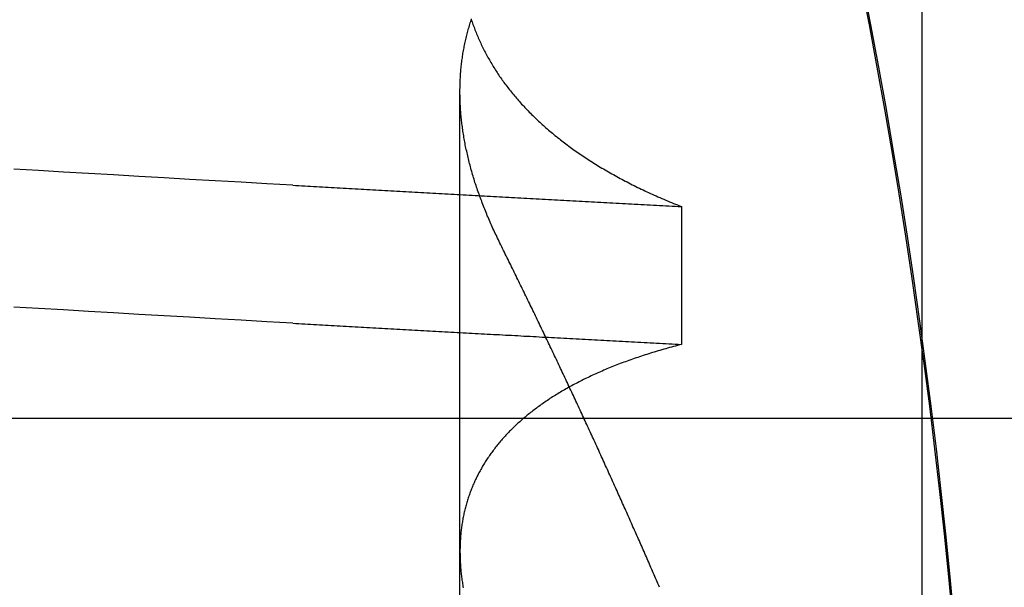
# Model space of a CAD drawing. Extents: x -194 to 472, y 1010 to 2015.
# Drawn here: x -11 to -10, y 1928 to 1928 of the extents above; entities that cross this region are included whole.
import ezdxf

# ---------------------------------------------------------------- set-up
doc = ezdxf.new("R2010")
doc.units = 0
doc.header["$LTSCALE"] = 4
doc.linetypes.add('HIDDEN', pattern=[9.525, 6.35, -3.175])
for name, color, linetype in [('AM_0', 7, 'CONTINUOUS'), ('OBRYS', 7, 'CONTINUOUS'), ('SKRYTÁ__ISO_', 2, 'HIDDEN'), ('VIDITELNÁ__ISO_', 7, 'CONTINUOUS')]:
    doc.layers.add(name, color=color, linetype=linetype)

# ---------------------------------------------------------------- blocks, each defined once
blk = doc.blocks.new('A$C4B7440DB')
at = {"layer": 'SKRYTÁ__ISO_'}
for p, q in [((7.5, 20.26697), (7.5, 9.26697)), ((6.87511, 19.80296), (7.80737, 19.80296)), ((7.69922, 19.59453), (7.56946, 19.59453))]:
    blk.add_line(p, q, dxfattribs=at)
for points in [[(7.58949, 19.9602, 0), (7.59088, 19.9847, 0), (7.59226, 20.009, 0), (7.59364, 20.0333, 0), (7.59503, 20.0574, 0), (7.59641, 20.0814, 0), (7.59779, 20.1053, 0), (7.59918, 20.1291, 0), (7.60056, 20.1527, 0), (7.60194, 20.1763, 0), (7.60333, 20.1997, 0), (7.60471, 20.223, 0)], [(7.71925, 19.9602, 0), (7.72064, 19.9847, 0), (7.72202, 20.009, 0), (7.7234, 20.0333, 0), (7.72479, 20.0574, 0), (7.72617, 20.0814, 0), (7.72755, 20.1053, 0), (7.72894, 20.1291, 0), (7.73032, 20.1527, 0), (7.7317, 20.1763, 0), (7.73309, 20.1997, 0), (7.73447, 20.223, 0)], [(7.31085, 19.3377, 0), (7.35103, 19.3415, 0), (7.39118, 19.3455, 0), (7.4313, 19.3499, 0), (7.47138, 19.3545, 0), (7.51144, 19.3594, 0), (7.55146, 19.3646, 0), (7.59144, 19.37, 0), (7.63139, 19.3758, 0), (7.67129, 19.3818, 0), (7.71115, 19.3881, 0), (7.75096, 19.3947, 0), (7.79073, 19.4015, 0), (7.83045, 19.4087, 0), (7.87012, 19.4161, 0), (7.90973, 19.4238, 0)], [(7.58949, 19.9602, 0), (7.58934, 19.9575, 0), (7.58918, 19.9547, 0), (7.58902, 19.9519, 0), (7.58887, 19.9491, 0), (7.58871, 19.9463, 0), (7.58855, 19.9436, 0), (7.5884, 19.9408, 0), (7.58824, 19.938, 0), (7.58809, 19.9352, 0), (7.58793, 19.9324, 0), (7.58777, 19.9296, 0), (7.58762, 19.9269, 0), (7.58746, 19.9241, 0), (7.5873, 19.9213, 0), (7.58715, 19.9185, 0), (7.58699, 19.9157, 0), (7.58683, 19.9129, 0), (7.58668, 19.9101, 0), (7.58652, 19.9073, 0), (7.58636, 19.9045, 0), (7.58621, 19.9017, 0), (7.58605, 19.8989, 0), (7.5859, 19.8961, 0), (7.58574, 19.8933, 0), (7.58558, 19.8905, 0), (7.58543, 19.8877, 0), (7.58527, 19.8849, 0), (7.58511, 19.8821, 0), (7.58496, 19.8793, 0), (7.5848, 19.8764, 0), (7.58464, 19.8736, 0), (7.58449, 19.8708, 0), (7.58433, 19.868, 0), (7.58417, 19.8652, 0), (7.58402, 19.8624, 0), (7.58386, 19.8595, 0), (7.5837, 19.8567, 0), (7.58355, 19.8539, 0), (7.58339, 19.8511, 0), (7.58323, 19.8482, 0), (7.58308, 19.8454, 0), (7.58292, 19.8426, 0), (7.58277, 19.8398, 0), (7.58261, 19.8369, 0), (7.58245, 19.8341, 0), (7.5823, 19.8313, 0), (7.58214, 19.8284, 0), (7.58198, 19.8256, 0), (7.58183, 19.8228, 0), (7.58167, 19.8199, 0), (7.58151, 19.8171, 0), (7.58136, 19.8142, 0), (7.5812, 19.8114, 0), (7.58104, 19.8085, 0), (7.58089, 19.8057, 0), (7.58073, 19.8029, 0), (7.58057, 19.8, 0), (7.58042, 19.7972, 0), (7.58026, 19.7943, 0), (7.5801, 19.7915, 0), (7.57995, 19.7886, 0), (7.57979, 19.7857, 0), (7.57963, 19.7829, 0), (7.57948, 19.78, 0), (7.57932, 19.7772, 0), (7.57917, 19.7743, 0), (7.57901, 19.7715, 0), (7.57885, 19.7686, 0), (7.5787, 19.7657, 0), (7.57854, 19.7629, 0), (7.57838, 19.76, 0), (7.57823, 19.7571, 0), (7.57807, 19.7543, 0), (7.57791, 19.7514, 0), (7.57776, 19.7485, 0), (7.5776, 19.7456, 0), (7.57744, 19.7428, 0), (7.57729, 19.7399, 0), (7.57713, 19.737, 0), (7.57697, 19.7341, 0), (7.57682, 19.7313, 0), (7.57666, 19.7284, 0), (7.5765, 19.7255, 0), (7.57635, 19.7226, 0), (7.57619, 19.7197, 0), (7.57603, 19.7168, 0), (7.57588, 19.714, 0), (7.57572, 19.7111, 0), (7.57557, 19.7082, 0), (7.57541, 19.7053, 0), (7.57525, 19.7024, 0), (7.5751, 19.6995, 0), (7.57494, 19.6966, 0), (7.57478, 19.6937, 0), (7.57463, 19.6908, 0), (7.57447, 19.6879, 0), (7.57431, 19.685, 0), (7.57416, 19.6821, 0), (7.574, 19.6792, 0), (7.57384, 19.6763, 0), (7.57369, 19.6734, 0), (7.57353, 19.6705, 0), (7.57337, 19.6676, 0), (7.57322, 19.6647, 0), (7.57306, 19.6618, 0), (7.5729, 19.6589, 0), (7.57275, 19.656, 0), (7.57259, 19.6531, 0), (7.57244, 19.6501, 0), (7.57228, 19.6472, 0), (7.57212, 19.6443, 0), (7.57197, 19.6414, 0), (7.57181, 19.6385, 0), (7.57165, 19.6355, 0), (7.5715, 19.6326, 0), (7.57134, 19.6297, 0), (7.57118, 19.6268, 0), (7.57103, 19.6239, 0), (7.57087, 19.6209, 0), (7.57071, 19.618, 0), (7.57056, 19.6151, 0), (7.5704, 19.6121, 0), (7.57025, 19.6092, 0), (7.57009, 19.6063, 0), (7.56993, 19.6033, 0), (7.56978, 19.6004, 0), (7.56962, 19.5975, 0), (7.56946, 19.5945, 0)], [(7.71925, 19.9602, 0), (7.7191, 19.9575, 0), (7.71894, 19.9547, 0), (7.71878, 19.9519, 0), (7.71863, 19.9491, 0), (7.71847, 19.9463, 0), (7.71831, 19.9436, 0), (7.71816, 19.9408, 0), (7.718, 19.938, 0), (7.71784, 19.9352, 0), (7.71769, 19.9324, 0), (7.71753, 19.9296, 0), (7.71738, 19.9269, 0), (7.71722, 19.9241, 0), (7.71706, 19.9213, 0), (7.71691, 19.9185, 0), (7.71675, 19.9157, 0), (7.71659, 19.9129, 0), (7.71644, 19.9101, 0), (7.71628, 19.9073, 0), (7.71612, 19.9045, 0), (7.71597, 19.9017, 0), (7.71581, 19.8989, 0), (7.71565, 19.8961, 0), (7.7155, 19.8933, 0), (7.71534, 19.8905, 0), (7.71519, 19.8877, 0), (7.71503, 19.8849, 0), (7.71487, 19.8821, 0), (7.71472, 19.8793, 0), (7.71456, 19.8764, 0), (7.7144, 19.8736, 0), (7.71425, 19.8708, 0), (7.71409, 19.868, 0), (7.71393, 19.8652, 0), (7.71378, 19.8624, 0), (7.71362, 19.8595, 0), (7.71346, 19.8567, 0), (7.71331, 19.8539, 0), (7.71315, 19.8511, 0), (7.71299, 19.8482, 0), (7.71284, 19.8454, 0), (7.71268, 19.8426, 0), (7.71252, 19.8398, 0), (7.71237, 19.8369, 0), (7.71221, 19.8341, 0), (7.71206, 19.8313, 0), (7.7119, 19.8284, 0), (7.71174, 19.8256, 0), (7.71159, 19.8228, 0), (7.71143, 19.8199, 0), (7.71127, 19.8171, 0), (7.71112, 19.8142, 0), (7.71096, 19.8114, 0), (7.7108, 19.8085, 0), (7.71065, 19.8057, 0), (7.71049, 19.8029, 0), (7.71033, 19.8, 0), (7.71018, 19.7972, 0), (7.71002, 19.7943, 0), (7.70986, 19.7915, 0), (7.70971, 19.7886, 0), (7.70955, 19.7857, 0), (7.70939, 19.7829, 0), (7.70924, 19.78, 0), (7.70908, 19.7772, 0), (7.70892, 19.7743, 0), (7.70877, 19.7715, 0), (7.70861, 19.7686, 0), (7.70846, 19.7657, 0), (7.7083, 19.7629, 0), (7.70814, 19.76, 0), (7.70799, 19.7571, 0), (7.70783, 19.7543, 0), (7.70767, 19.7514, 0), (7.70752, 19.7485, 0), (7.70736, 19.7456, 0), (7.7072, 19.7428, 0), (7.70705, 19.7399, 0), (7.70689, 19.737, 0), (7.70673, 19.7341, 0), (7.70658, 19.7313, 0), (7.70642, 19.7284, 0), (7.70626, 19.7255, 0), (7.70611, 19.7226, 0), (7.70595, 19.7197, 0), (7.70579, 19.7168, 0), (7.70564, 19.714, 0), (7.70548, 19.7111, 0), (7.70532, 19.7082, 0), (7.70517, 19.7053, 0), (7.70501, 19.7024, 0), (7.70486, 19.6995, 0), (7.7047, 19.6966, 0), (7.70454, 19.6937, 0), (7.70439, 19.6908, 0), (7.70423, 19.6879, 0), (7.70407, 19.685, 0), (7.70392, 19.6821, 0), (7.70376, 19.6792, 0), (7.7036, 19.6763, 0), (7.70345, 19.6734, 0), (7.70329, 19.6705, 0), (7.70313, 19.6676, 0), (7.70298, 19.6647, 0), (7.70282, 19.6618, 0), (7.70266, 19.6589, 0), (7.70251, 19.656, 0), (7.70235, 19.6531, 0), (7.70219, 19.6501, 0), (7.70204, 19.6472, 0), (7.70188, 19.6443, 0), (7.70173, 19.6414, 0), (7.70157, 19.6385, 0), (7.70141, 19.6355, 0), (7.70126, 19.6326, 0), (7.7011, 19.6297, 0), (7.70094, 19.6268, 0), (7.70079, 19.6239, 0), (7.70063, 19.6209, 0), (7.70047, 19.618, 0), (7.70032, 19.6151, 0), (7.70016, 19.6121, 0), (7.7, 19.6092, 0), (7.69985, 19.6063, 0), (7.69969, 19.6033, 0), (7.69954, 19.6004, 0), (7.69938, 19.5975, 0), (7.69922, 19.5945, 0)], [(7.56946, 19.5945, 0), (7.56898, 19.5964, 0), (7.5685, 19.5983, 0), (7.56801, 19.6001, 0), (7.56751, 19.602, 0), (7.56702, 19.6038, 0), (7.56651, 19.6056, 0), (7.56601, 19.6075, 0), (7.5655, 19.6093, 0), (7.56499, 19.6111, 0), (7.56447, 19.6129, 0), (7.56395, 19.6147, 0), (7.56342, 19.6165, 0), (7.56289, 19.6182, 0), (7.56236, 19.62, 0), (7.56182, 19.6218, 0), (7.56128, 19.6235, 0), (7.56073, 19.6253, 0), (7.56018, 19.627, 0), (7.55963, 19.6287, 0), (7.55907, 19.6304, 0), (7.55851, 19.6321, 0), (7.55794, 19.6338, 0), (7.55737, 19.6355, 0), (7.5568, 19.6372, 0), (7.55622, 19.6389, 0), (7.55564, 19.6406, 0), (7.55505, 19.6422, 0), (7.55446, 19.6439, 0), (7.55387, 19.6455, 0), (7.55327, 19.6471, 0), (7.55267, 19.6488, 0), (7.55207, 19.6504, 0), (7.55146, 19.652, 0), (7.55084, 19.6536, 0), (7.55023, 19.6552, 0), (7.54961, 19.6568, 0), (7.54898, 19.6584, 0), (7.54835, 19.6599, 0), (7.54772, 19.6615, 0), (7.54708, 19.663, 0), (7.54644, 19.6646, 0), (7.5458, 19.6661, 0), (7.54515, 19.6676, 0), (7.5445, 19.6691, 0), (7.54384, 19.6707, 0), (7.54318, 19.6722, 0), (7.54252, 19.6737, 0), (7.54185, 19.6751, 0), (7.54118, 19.6766, 0), (7.54051, 19.6781, 0), (7.53983, 19.6795, 0), (7.53914, 19.681, 0), (7.53846, 19.6824, 0), (7.53777, 19.6839, 0), (7.53707, 19.6853, 0), (7.53637, 19.6867, 0), (7.53567, 19.6881, 0), (7.53497, 19.6895, 0), (7.53426, 19.6909, 0), (7.53354, 19.6923, 0), (7.53283, 19.6937, 0), (7.53211, 19.695, 0), (7.53138, 19.6964, 0), (7.53065, 19.6977, 0), (7.52992, 19.6991, 0), (7.52918, 19.7004, 0), (7.52845, 19.7017, 0), (7.5277, 19.7031, 0), (7.52695, 19.7044, 0), (7.5262, 19.7057, 0), (7.52545, 19.707, 0), (7.52469, 19.7082, 0), (7.52393, 19.7095, 0), (7.52316, 19.7108, 0), (7.52239, 19.712, 0), (7.52162, 19.7133, 0), (7.52084, 19.7145, 0), (7.52006, 19.7158, 0), (7.51928, 19.717, 0), (7.51849, 19.7182, 0), (7.5177, 19.7194, 0), (7.5169, 19.7206, 0), (7.5161, 19.7218, 0), (7.5153, 19.723, 0), (7.5145, 19.7241, 0), (7.51369, 19.7253, 0), (7.51287, 19.7265, 0), (7.51205, 19.7276, 0), (7.51123, 19.7287, 0), (7.51041, 19.7299, 0), (7.50958, 19.731, 0), (7.50875, 19.7321, 0), (7.50791, 19.7332, 0), (7.50707, 19.7343, 0), (7.50623, 19.7354, 0), (7.50539, 19.7365, 0), (7.50454, 19.7375, 0), (7.50369, 19.7386, 0), (7.50283, 19.7396, 0), (7.50197, 19.7407, 0), (7.50111, 19.7417, 0), (7.50024, 19.7427, 0), (7.49937, 19.7438, 0), (7.4985, 19.7448, 0), (7.49763, 19.7458, 0), (7.49675, 19.7467, 0), (7.49586, 19.7477, 0), (7.49498, 19.7487, 0), (7.49409, 19.7497, 0), (7.4932, 19.7506, 0), (7.4923, 19.7516, 0), (7.4914, 19.7525, 0), (7.4905, 19.7534, 0), (7.48959, 19.7543, 0), (7.48868, 19.7553, 0), (7.48777, 19.7562, 0), (7.48686, 19.7571, 0), (7.48594, 19.7579, 0), (7.48502, 19.7588, 0), (7.48409, 19.7597, 0), (7.48316, 19.7605, 0), (7.48223, 19.7614, 0), (7.48129, 19.7622, 0), (7.48036, 19.7631, 0), (7.47941, 19.7639, 0), (7.47847, 19.7647, 0), (7.47752, 19.7655, 0), (7.47657, 19.7663, 0), (7.47562, 19.7671, 0), (7.47466, 19.7679, 0), (7.4737, 19.7686, 0), (7.47273, 19.7694, 0), (7.47177, 19.7702, 0), (7.4708, 19.7709, 0), (7.46982, 19.7716, 0), (7.46885, 19.7724, 0), (7.46787, 19.7731, 0), (7.46688, 19.7738, 0), (7.4659, 19.7745, 0), (7.46491, 19.7752, 0), (7.46392, 19.7759, 0), (7.46292, 19.7766, 0), (7.46192, 19.7772, 0), (7.46092, 19.7779, 0), (7.45992, 19.7785, 0), (7.45891, 19.7792, 0), (7.4579, 19.7798, 0), (7.45688, 19.7804, 0), (7.45587, 19.781, 0), (7.45485, 19.7817, 0), (7.45382, 19.7823, 0), (7.4528, 19.7828, 0), (7.45177, 19.7834, 0), (7.45073, 19.784, 0), (7.4497, 19.7846, 0), (7.44866, 19.7851, 0), (7.44762, 19.7857, 0), (7.44658, 19.7862, 0), (7.44553, 19.7867, 0), (7.44448, 19.7873, 0), (7.44342, 19.7878, 0), (7.44237, 19.7883, 0), (7.44131, 19.7888, 0), (7.44025, 19.7893, 0), (7.43918, 19.7897, 0), (7.43812, 19.7902, 0), (7.43705, 19.7907, 0), (7.43597, 19.7911, 0), (7.4349, 19.7916, 0), (7.43382, 19.792, 0), (7.43274, 19.7924, 0), (7.43165, 19.7928, 0), (7.43057, 19.7932, 0), (7.42948, 19.7936, 0), (7.42838, 19.794, 0), (7.42729, 19.7944, 0), (7.42619, 19.7948, 0), (7.42509, 19.7952, 0), (7.42399, 19.7955, 0), (7.42288, 19.7959, 0), (7.42177, 19.7962, 0), (7.42066, 19.7965, 0), (7.41955, 19.7969, 0), (7.41843, 19.7972, 0), (7.41731, 19.7975, 0), (7.41619, 19.7978, 0), (7.41507, 19.7981, 0), (7.41394, 19.7984, 0), (7.41281, 19.7986, 0), (7.41168, 19.7989, 0), (7.41054, 19.7992, 0), (7.40941, 19.7994, 0), (7.40827, 19.7996, 0), (7.40712, 19.7999, 0), (7.40598, 19.8001, 0), (7.40483, 19.8003, 0), (7.40368, 19.8005, 0), (7.40253, 19.8007, 0), (7.40137, 19.8009, 0), (7.40021, 19.8011, 0), (7.39905, 19.8013, 0), (7.39789, 19.8014, 0), (7.39672, 19.8016, 0), (7.39555, 19.8017, 0), (7.39438, 19.8019, 0), (7.39321, 19.802, 0), (7.39203, 19.8021, 0), (7.39085, 19.8022, 0), (7.38967, 19.8023, 0), (7.38849, 19.8024, 0), (7.3873, 19.8025, 0), (7.38611, 19.8026, 0), (7.38492, 19.8027, 0), (7.38373, 19.8027, 0), (7.38253, 19.8028, 0), (7.38134, 19.8028, 0), (7.38013, 19.8029, 0), (7.37893, 19.8029, 0), (7.37773, 19.8029, 0), (7.37652, 19.803, 0), (7.37531, 19.803, 0), (7.37409, 19.803, 0), (7.37288, 19.8029, 0), (7.37166, 19.8029, 0), (7.37044, 19.8029, 0), (7.36922, 19.8029, 0), (7.36799, 19.8028, 0), (7.36676, 19.8028, 0), (7.36553, 19.8027, 0), (7.3643, 19.8027, 0), (7.36307, 19.8026, 0), (7.36183, 19.8025, 0), (7.36059, 19.8024, 0), (7.35935, 19.8023, 0), (7.35811, 19.8022, 0), (7.35686, 19.8021, 0), (7.35561, 19.802, 0), (7.35436, 19.8018, 0), (7.35311, 19.8017, 0), (7.35185, 19.8015, 0), (7.35059, 19.8014, 0), (7.34933, 19.8012, 0), (7.34807, 19.8011, 0), (7.3468, 19.8009, 0), (7.34554, 19.8007, 0), (7.34427, 19.8005, 0), (7.343, 19.8003, 0), (7.34172, 19.8001, 0), (7.34045, 19.7999, 0)], [(7.66484, 19.7653, 0), (7.66637, 19.7661, 0), (7.66789, 19.7668, 0), (7.66942, 19.7676, 0), (7.67094, 19.7683, 0), (7.67246, 19.769, 0), (7.67398, 19.7698, 0), (7.6755, 19.7705, 0), (7.67702, 19.7712, 0), (7.67854, 19.7719, 0), (7.68005, 19.7726, 0), (7.68157, 19.7732, 0), (7.68308, 19.7739, 0), (7.68459, 19.7746, 0), (7.68611, 19.7752, 0), (7.68762, 19.7759, 0), (7.68912, 19.7765, 0), (7.69063, 19.7772, 0), (7.69214, 19.7778, 0), (7.69364, 19.7784, 0), (7.69515, 19.779, 0), (7.69665, 19.7796, 0), (7.69815, 19.7802, 0), (7.69965, 19.7808, 0), (7.70115, 19.7814, 0), (7.70265, 19.782, 0), (7.70414, 19.7825, 0), (7.70564, 19.7831, 0), (7.70713, 19.7836, 0), (7.70863, 19.7842, 0), (7.71012, 19.7847, 0), (7.71161, 19.7853, 0), (7.71309, 19.7858, 0), (7.71458, 19.7863, 0), (7.71607, 19.7868, 0), (7.71755, 19.7873, 0), (7.71903, 19.7878, 0), (7.72052, 19.7883, 0), (7.722, 19.7888, 0), (7.72348, 19.7892, 0), (7.72495, 19.7897, 0), (7.72643, 19.7901, 0), (7.7279, 19.7906, 0), (7.72938, 19.791, 0), (7.73085, 19.7914, 0), (7.73232, 19.7919, 0), (7.73379, 19.7923, 0), (7.73526, 19.7927, 0), (7.73672, 19.7931, 0), (7.73819, 19.7935, 0), (7.73965, 19.7939, 0), (7.74111, 19.7942, 0), (7.74257, 19.7946, 0), (7.74403, 19.795, 0), (7.74549, 19.7953, 0), (7.74695, 19.7957, 0), (7.7484, 19.796, 0), (7.74985, 19.7963, 0), (7.7513, 19.7966, 0), (7.75275, 19.797, 0), (7.7542, 19.7973, 0), (7.75565, 19.7976, 0), (7.75709, 19.7979, 0), (7.75854, 19.7981, 0), (7.75998, 19.7984, 0), (7.76142, 19.7987, 0), (7.76286, 19.7989, 0), (7.7643, 19.7992, 0), (7.76573, 19.7994, 0), (7.76717, 19.7997, 0), (7.7686, 19.7999, 0), (7.77003, 19.8001, 0), (7.77146, 19.8003, 0), (7.77289, 19.8005, 0), (7.77431, 19.8007, 0), (7.77574, 19.8009, 0), (7.77716, 19.8011, 0), (7.77858, 19.8012, 0), (7.78, 19.8014, 0), (7.78142, 19.8016, 0), (7.78284, 19.8017, 0), (7.78425, 19.8018, 0), (7.78566, 19.802, 0), (7.78707, 19.8021, 0), (7.78848, 19.8022, 0), (7.78989, 19.8023, 0), (7.79129, 19.8024, 0), (7.79269, 19.8025, 0), (7.7941, 19.8026, 0), (7.7955, 19.8027, 0), (7.79689, 19.8027, 0), (7.79829, 19.8028, 0), (7.79968, 19.8028, 0), (7.80107, 19.8029, 0), (7.80246, 19.8029, 0), (7.80385, 19.8029, 0), (7.80524, 19.803, 0), (7.80662, 19.803, 0), (7.808, 19.803, 0), (7.80938, 19.803, 0), (7.81076, 19.8029, 0), (7.81214, 19.8029, 0), (7.81351, 19.8029, 0), (7.81489, 19.8028, 0), (7.81626, 19.8028, 0), (7.81763, 19.8027, 0), (7.81899, 19.8027, 0), (7.82036, 19.8026, 0), (7.82172, 19.8025, 0), (7.82308, 19.8024, 0), (7.82444, 19.8023, 0), (7.8258, 19.8022, 0), (7.82715, 19.8021, 0), (7.8285, 19.802, 0), (7.82985, 19.8018, 0), (7.8312, 19.8017, 0), (7.83255, 19.8016, 0), (7.83389, 19.8014, 0), (7.83524, 19.8012, 0), (7.83658, 19.8011, 0), (7.83791, 19.8009, 0), (7.83925, 19.8007, 0), (7.84058, 19.8005, 0), (7.84192, 19.8003, 0), (7.84325, 19.8001, 0), (7.84457, 19.7999, 0), (7.8459, 19.7996, 0), (7.84722, 19.7994, 0), (7.84854, 19.7991, 0), (7.84986, 19.7989, 0), (7.85118, 19.7986, 0), (7.8525, 19.7983, 0), (7.85381, 19.7981, 0), (7.85512, 19.7978, 0), (7.85643, 19.7975, 0), (7.85773, 19.7972, 0), (7.85904, 19.7969, 0), (7.86034, 19.7965, 0), (7.86164, 19.7962, 0), (7.86294, 19.7959, 0), (7.86423, 19.7955, 0), (7.86552, 19.7952, 0), (7.86682, 19.7948, 0), (7.8681, 19.7944, 0), (7.86939, 19.794, 0), (7.87067, 19.7936, 0), (7.87196, 19.7932, 0), (7.87324, 19.7928, 0), (7.87451, 19.7924, 0), (7.87579, 19.792, 0)], [(7.87549, 19.7924, 0), (7.87421, 19.792, 0), (7.87294, 19.7916, 0), (7.87167, 19.7911, 0), (7.8704, 19.7907, 0), (7.86913, 19.7902, 0), (7.86787, 19.7897, 0), (7.86661, 19.7893, 0), (7.86535, 19.7888, 0), (7.86409, 19.7883, 0), (7.86284, 19.7878, 0), (7.86159, 19.7873, 0), (7.86034, 19.7867, 0), (7.85909, 19.7862, 0), (7.85785, 19.7857, 0), (7.8566, 19.7851, 0), (7.85537, 19.7846, 0), (7.85413, 19.784, 0), (7.85289, 19.7834, 0), (7.85166, 19.7829, 0), (7.85043, 19.7823, 0), (7.84921, 19.7817, 0), (7.84798, 19.7811, 0), (7.84676, 19.7805, 0), (7.84554, 19.7798, 0), (7.84433, 19.7792, 0), (7.84311, 19.7786, 0), (7.8419, 19.7779, 0), (7.84069, 19.7773, 0), (7.83949, 19.7766, 0), (7.83829, 19.7759, 0), (7.83709, 19.7752, 0), (7.83589, 19.7745, 0), (7.83469, 19.7738, 0), (7.8335, 19.7731, 0), (7.83231, 19.7724, 0), (7.83112, 19.7717, 0), (7.82994, 19.771, 0), (7.82876, 19.7702, 0), (7.82758, 19.7695, 0), (7.8264, 19.7687, 0), (7.82523, 19.7679, 0), (7.82406, 19.7672, 0), (7.82289, 19.7664, 0), (7.82172, 19.7656, 0), (7.82056, 19.7648, 0), (7.8194, 19.764, 0), (7.81824, 19.7631, 0), (7.81709, 19.7623, 0), (7.81594, 19.7615, 0), (7.81479, 19.7606, 0), (7.81364, 19.7598, 0), (7.8125, 19.7589, 0), (7.81136, 19.758, 0), (7.81022, 19.7572, 0), (7.80909, 19.7563, 0), (7.80796, 19.7554, 0), (7.80683, 19.7545, 0), (7.8057, 19.7535, 0), (7.80458, 19.7526, 0), (7.80346, 19.7517, 0), (7.80234, 19.7507, 0), (7.80123, 19.7498, 0), (7.80011, 19.7488, 0), (7.799, 19.7479, 0), (7.7979, 19.7469, 0), (7.79679, 19.7459, 0), (7.79569, 19.7449, 0), (7.7946, 19.7439, 0), (7.7935, 19.7429, 0), (7.79241, 19.7419, 0), (7.79132, 19.7408, 0), (7.79024, 19.7398, 0), (7.78915, 19.7387, 0), (7.78807, 19.7377, 0), (7.787, 19.7366, 0), (7.78592, 19.7355, 0), (7.78485, 19.7345, 0), (7.78378, 19.7334, 0), (7.78272, 19.7323, 0), (7.78166, 19.7312, 0), (7.7806, 19.73, 0), (7.77954, 19.7289, 0), (7.77849, 19.7278, 0), (7.77744, 19.7266, 0), (7.77639, 19.7255, 0), (7.77535, 19.7243, 0), (7.77431, 19.7231, 0), (7.77328, 19.722, 0), (7.77224, 19.7208, 0), (7.77121, 19.7196, 0), (7.77019, 19.7184, 0), (7.76916, 19.7172, 0), (7.76814, 19.7159, 0), (7.76713, 19.7147, 0), (7.76611, 19.7135, 0), (7.7651, 19.7122, 0), (7.7641, 19.711, 0), (7.76309, 19.7097, 0), (7.76209, 19.7084, 0), (7.7611, 19.7072, 0), (7.7601, 19.7059, 0), (7.75911, 19.7046, 0), (7.75813, 19.7033, 0), (7.75714, 19.702, 0), (7.75616, 19.7006, 0), (7.75519, 19.6993, 0), (7.75421, 19.698, 0), (7.75324, 19.6966, 0), (7.75228, 19.6953, 0), (7.75131, 19.6939, 0), (7.75035, 19.6925, 0), (7.7494, 19.6911, 0), (7.74844, 19.6897, 0), (7.74749, 19.6883, 0), (7.74655, 19.6869, 0), (7.74561, 19.6855, 0), (7.74467, 19.6841, 0), (7.74373, 19.6826, 0), (7.7428, 19.6812, 0), (7.74187, 19.6798, 0), (7.74094, 19.6783, 0), (7.74002, 19.6768, 0), (7.7391, 19.6754, 0), (7.73819, 19.6739, 0), (7.73728, 19.6724, 0), (7.73637, 19.6709, 0), (7.73546, 19.6694, 0), (7.73456, 19.6678, 0), (7.73367, 19.6663, 0), (7.73277, 19.6648, 0), (7.73188, 19.6632, 0), (7.73099, 19.6617, 0), (7.73011, 19.6601, 0), (7.72923, 19.6585, 0), (7.72835, 19.657, 0), (7.72748, 19.6554, 0), (7.72661, 19.6538, 0), (7.72575, 19.6522, 0), (7.72488, 19.6506, 0), (7.72403, 19.649, 0), (7.72317, 19.6473, 0), (7.72232, 19.6457, 0), (7.72147, 19.644, 0), (7.72063, 19.6424, 0), (7.71979, 19.6407, 0), (7.71895, 19.639, 0), (7.71812, 19.6374, 0), (7.71729, 19.6357, 0), (7.71646, 19.634, 0), (7.71564, 19.6323, 0), (7.71482, 19.6306, 0), (7.71401, 19.6288, 0), (7.71319, 19.6271, 0), (7.71239, 19.6254, 0), (7.71158, 19.6236, 0), (7.71078, 19.6219, 0), (7.70999, 19.6201, 0), (7.70919, 19.6183, 0), (7.7084, 19.6166, 0), (7.70762, 19.6148, 0), (7.70684, 19.613, 0), (7.70606, 19.6112, 0), (7.70528, 19.6093, 0), (7.70451, 19.6075, 0), (7.70375, 19.6057, 0), (7.70298, 19.6039, 0), (7.70222, 19.602, 0), (7.70147, 19.6002, 0), (7.70072, 19.5983, 0), (7.69997, 19.5964, 0), (7.69922, 19.5945, 0)], [(7.34117, 19.6152, 0), (7.34284, 19.6159, 0), (7.34451, 19.6166, 0), (7.34618, 19.6174, 0), (7.34784, 19.6181, 0), (7.34951, 19.6188, 0), (7.35118, 19.6195, 0), (7.35285, 19.6203, 0), (7.35452, 19.621, 0), (7.35619, 19.6217, 0), (7.35787, 19.6224, 0), (7.35954, 19.6232, 0), (7.36121, 19.6239, 0), (7.36288, 19.6246, 0), (7.36455, 19.6253, 0), (7.36623, 19.6261, 0), (7.3679, 19.6268, 0), (7.36957, 19.6275, 0), (7.37125, 19.6283, 0), (7.37292, 19.629, 0), (7.37459, 19.6297, 0), (7.37627, 19.6305, 0), (7.37794, 19.6312, 0), (7.37962, 19.6319, 0), (7.38129, 19.6327, 0), (7.38297, 19.6334, 0), (7.38465, 19.6341, 0), (7.38632, 19.6349, 0), (7.388, 19.6356, 0), (7.38968, 19.6364, 0), (7.39135, 19.6371, 0), (7.39303, 19.6378, 0), (7.39471, 19.6386, 0), (7.39639, 19.6393, 0), (7.39807, 19.6401, 0), (7.39975, 19.6408, 0), (7.40142, 19.6416, 0), (7.4031, 19.6423, 0), (7.40478, 19.6431, 0), (7.40646, 19.6438, 0), (7.40814, 19.6446, 0), (7.40983, 19.6453, 0), (7.41151, 19.646, 0), (7.41319, 19.6468, 0), (7.41487, 19.6475, 0), (7.41655, 19.6483, 0), (7.41823, 19.6491, 0), (7.41992, 19.6498, 0), (7.4216, 19.6506, 0), (7.42328, 19.6513, 0), (7.42497, 19.6521, 0), (7.42665, 19.6528, 0), (7.42833, 19.6536, 0), (7.43002, 19.6543, 0), (7.4317, 19.6551, 0), (7.43339, 19.6558, 0), (7.43507, 19.6566, 0), (7.43676, 19.6574, 0), (7.43844, 19.6581, 0), (7.44013, 19.6589, 0), (7.44181, 19.6596, 0), (7.4435, 19.6604, 0), (7.44519, 19.6612, 0), (7.44688, 19.6619, 0), (7.44856, 19.6627, 0), (7.45025, 19.6635, 0), (7.45194, 19.6642, 0), (7.45363, 19.665, 0), (7.45531, 19.6658, 0), (7.457, 19.6665, 0), (7.45869, 19.6673, 0), (7.46038, 19.6681, 0), (7.46207, 19.6688, 0), (7.46376, 19.6696, 0), (7.46545, 19.6704, 0), (7.46714, 19.6712, 0), (7.46883, 19.6719, 0), (7.47052, 19.6727, 0), (7.47221, 19.6735, 0), (7.4739, 19.6742, 0), (7.47559, 19.675, 0), (7.47729, 19.6758, 0), (7.47898, 19.6766, 0), (7.48067, 19.6774, 0), (7.48236, 19.6781, 0), (7.48405, 19.6789, 0), (7.48575, 19.6797, 0), (7.48744, 19.6805, 0), (7.48913, 19.6812, 0), (7.49083, 19.682, 0), (7.49252, 19.6828, 0), (7.49422, 19.6836, 0), (7.49591, 19.6844, 0), (7.4976, 19.6852, 0), (7.4993, 19.6859, 0), (7.50099, 19.6867, 0), (7.50269, 19.6875, 0), (7.50439, 19.6883, 0), (7.50608, 19.6891, 0), (7.50778, 19.6899, 0), (7.50947, 19.6907, 0), (7.51117, 19.6915, 0), (7.51287, 19.6922, 0), (7.51456, 19.693, 0), (7.51626, 19.6938, 0), (7.51796, 19.6946, 0), (7.51966, 19.6954, 0), (7.52135, 19.6962, 0), (7.52305, 19.697, 0), (7.52475, 19.6978, 0), (7.52645, 19.6986, 0), (7.52815, 19.6994, 0), (7.52985, 19.7002, 0), (7.53155, 19.701, 0), (7.53325, 19.7018, 0), (7.53495, 19.7026, 0), (7.53665, 19.7034, 0), (7.53835, 19.7042, 0), (7.54005, 19.705, 0), (7.54175, 19.7058, 0), (7.54345, 19.7066, 0), (7.54516, 19.7074, 0), (7.54686, 19.7082, 0), (7.54856, 19.709, 0), (7.55026, 19.7098, 0), (7.55197, 19.7106, 0), (7.55367, 19.7114, 0), (7.55537, 19.7122, 0), (7.55707, 19.713, 0), (7.55878, 19.7139, 0), (7.56048, 19.7147, 0), (7.56219, 19.7155, 0), (7.56389, 19.7163, 0), (7.5656, 19.7171, 0), (7.5673, 19.7179, 0), (7.56901, 19.7187, 0), (7.57071, 19.7195, 0), (7.57242, 19.7203, 0), (7.57412, 19.7212, 0), (7.57583, 19.722, 0), (7.57753, 19.7228, 0), (7.57924, 19.7236, 0), (7.58095, 19.7244, 0), (7.58266, 19.7252, 0), (7.58436, 19.7261, 0), (7.58607, 19.7269, 0), (7.58778, 19.7277, 0), (7.58949, 19.7285, 0), (7.59119, 19.7294, 0), (7.5929, 19.7302, 0), (7.59461, 19.731, 0), (7.59632, 19.7318, 0), (7.59803, 19.7326, 0), (7.59974, 19.7335, 0), (7.60145, 19.7343, 0), (7.60316, 19.7351, 0), (7.60487, 19.736, 0), (7.60658, 19.7368, 0), (7.60829, 19.7376, 0), (7.61, 19.7384, 0), (7.61171, 19.7393, 0), (7.61342, 19.7401, 0), (7.61513, 19.7409, 0), (7.61684, 19.7418, 0), (7.61855, 19.7426, 0), (7.62026, 19.7434, 0), (7.62198, 19.7443, 0), (7.62369, 19.7451, 0), (7.6254, 19.7459, 0), (7.62711, 19.7468, 0), (7.62883, 19.7476, 0), (7.63054, 19.7484, 0), (7.63225, 19.7493, 0), (7.63397, 19.7501, 0), (7.63568, 19.751, 0), (7.63739, 19.7518, 0), (7.63911, 19.7526, 0), (7.64082, 19.7535, 0), (7.64254, 19.7543, 0), (7.64425, 19.7552, 0), (7.64597, 19.756, 0), (7.64768, 19.7569, 0), (7.6494, 19.7577, 0), (7.65111, 19.7586, 0), (7.65283, 19.7594, 0), (7.65454, 19.7603, 0), (7.65626, 19.7611, 0), (7.65798, 19.7619, 0), (7.65969, 19.7628, 0), (7.66141, 19.7636, 0), (7.66313, 19.7645, 0), (7.66484, 19.7653, 0)]]:
    blk.add_polyline3d(points, dxfattribs=at)
at = {"layer": 'VIDITELNÁ__ISO_'}
blk.add_polyline3d([(7.31085, 19.3391, 0), (7.35103, 19.3429, 0), (7.39118, 19.3469, 0), (7.4313, 19.3513, 0), (7.47138, 19.3559, 0), (7.51144, 19.3608, 0), (7.55146, 19.366, 0), (7.59144, 19.3715, 0), (7.63139, 19.3772, 0), (7.67129, 19.3832, 0), (7.71115, 19.3895, 0), (7.75096, 19.3961, 0), (7.79073, 19.403, 0), (7.83045, 19.4101, 0), (7.87012, 19.4175, 0), (7.90973, 19.4252, 0)], dxfattribs=at)
blk = doc.blocks.new('A$C07E735F5')
at = {"layer": 'VIDITELNÁ__ISO_'}
blk.add_line((15.00001, 67), (15.00001, 82), dxfattribs=at)
at = {"layer": 'OBRYS', "rotation": 90}
blk.add_blockref('A$C4B7440DB', (34.36798, 71.0436), dxfattribs=at)

msp = doc.modelspace()

# ---------------------------------------------------------------- block references
at = {"layer": 'AM_0'}
msp.add_blockref('A$C07E735F5', (-25.30549, 1849.21523, -1176.58928), dxfattribs=at)

doc.saveas('drawing.dxf')
